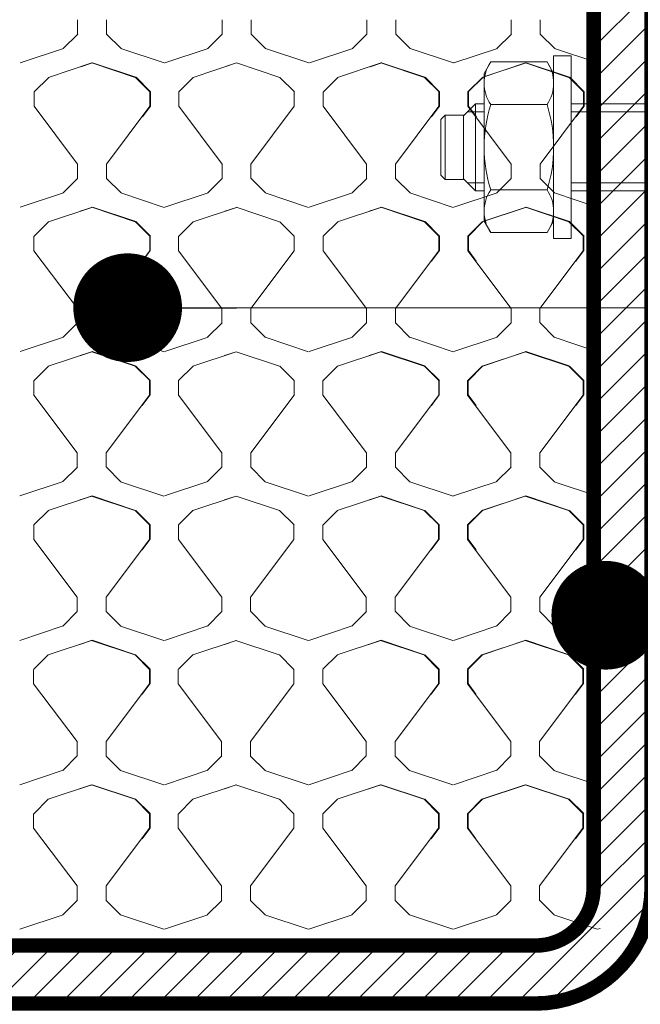
# Model space of a CAD drawing. Units: millimetres. Extents: x -8729 to 5597, y -7272 to 156.
# Drawn here: x -5615 to -5572, y -1704 to -1636 of the extents above; entities that cross this region are included whole.
import ezdxf

# ---------------------------------------------------------------- set-up
doc = ezdxf.new("R2010")
doc.units = ezdxf.units.MM
for name, color, linetype, lineweight in [('A-Hatch', 250, 'Continuous', 5), ('A-Wall', 1, 'Continuous', 50), ('A_Text', 7, 'Continuous', 18)]:
    doc.layers.add(name, color=color, linetype=linetype, lineweight=lineweight)
doc.styles.add('ARIAL', font='arial.ttf')
doc.dimstyles.new('Scale0005-2 mm DOT', dxfattribs={"dimscale": 5, "dimtxt": 2.5, "dimasz": 1.5, "dimexe": 5, "dimexo": 100, "dimgap": 1, "dimtad": 1, "dimdec": 0, "dimtxsty": 'ARIAL', "dimblk": 'tick', "dimcen": 2, "dimse1": 1, "dimse2": 1, "dimclrd": 251, "dimclre": 5, "dimclrt": 256, "dimaunit": 1, "dimazin": 0, "dimtfac": 1, "dimtdec": 0, "dimtix": 1, "dimtmove": 2, "dimatfit": 3, "dimldrblk": 'DOT', "dimfxl": 1, "dimlwd": -1, "dimarcsym": 0})

# ---------------------------------------------------------------- blocks, each defined once
blk = doc.blocks.new('kotwa')
at = {"color": 0, "lineweight": -2}
for p, q in [((-5911.992, -1663.805, 0), (-5912.292, -1664.105, 0)), ((-5907.852, -1664.105, 0), (-5912.292, -1664.105, 0)), ((-5912.292, -1664.105, 0), (-5912.292, -1665.365, 0)), ((-5911.992, -1663.805, 0), (-5908.152, -1663.805, 0)), ((-5907.852, -1664.105, 0), (-5908.152, -1663.805, 0)), ((-5907.852, -1664.105, 0), (-5907.852, -1665.365, 0)), ((-5913.072, -1666.193, 0), (-5912.244, -1665.365, 0)), ((-5912.52, -1665.641, 0), (-5912.52, -1666.793, 0)), ((-5912.244, -1665.365, 0), (-5907.9, -1665.365, 0)), ((-5907.072, -1666.193, 0), (-5907.9, -1665.365, 0)), ((-5907.624, -1665.641, 0), (-5907.624, -1666.793, 0)), ((-5913.072, -1666.793, 0), (-5913.072, -1666.193, 0)), ((-5913.072, -1666.193, 0), (-5907.072, -1666.193, 0)), ((-5907.072, -1666.793, 0), (-5907.072, -1666.193, 0)), ((-5915.172, -1666.793, 0), (-5915.962, -1667.25, 0)), ((-5904.972, -1666.793, 0), (-5915.172, -1666.793, 0)), ((-5904.972, -1666.793, 0), (-5904.181, -1667.25, 0)), ((-5915.962, -1671.137, 0), (-5915.962, -1667.25, 0)), ((-5913.017, -1671.137, 0), (-5913.017, -1667.25, 0)), ((-5907.126, -1671.137, 0), (-5907.126, -1667.25, 0)), ((-5904.181, -1671.137, 0), (-5904.181, -1667.25, 0)), ((-5915.172, -1671.593, 0), (-5915.962, -1671.137, 0)), ((-5904.972, -1671.593, 0), (-5904.181, -1671.137, 0)), ((-5903.772, -1671.593, 0), (-5916.372, -1671.593, 0)), ((-5916.372, -1672.793, 0), (-5916.372, -1671.593, 0)), ((-5903.772, -1672.793, 0), (-5903.772, -1671.593, 0)), ((-5903.772, -1672.793, 0), (-5916.372, -1672.793, 0)), ((-5913.072, -1702.085, 0), (-5913.072, -1672.793, 0)), ((-5912.52, -1672.793, 0), (-5912.52, -1681.805, 0)), ((-5907.624, -1672.793, 0), (-5907.624, -1681.805, 0)), ((-5907.072, -1702.085, 0), (-5907.072, -1672.793, 0)), ((-5913.072, -1681.805, 0), (-5907.072, -1681.805, 0)), ((-5913.072, -1702.085, 0), (-5907.072, -1702.085, 0)), ((-5907.68, -1702.085, 0), (-5912.464, -1702.085, 0)), ((-5912.233, -1703.725, 0), (-5912.233, -1702.315, 0)), ((-5907.91, -1703.725, 0), (-5907.91, -1702.315, 0)), ((-5913.427, -1710.996, 0), (-5913.046, -1703.725, 0)), ((-5909.304, -1703.725, 0), (-5913.046, -1703.725, 0)), ((-5909.356, -1704.73, 0), (-5909.304, -1703.725, 0)), ((-5908.675, -1703.725, 0), (-5907.053, -1703.725, 0)), ((-5908.623, -1704.73, 0), (-5908.675, -1703.725, 0)), ((-5906.792, -1709.136, 0), (-5907.042, -1703.725, 0)), ((-5912.015, -1710.711, 0), (-5911.93, -1709.073, 0)), ((-5908.321, -1711.522, 0), (-5908.44, -1709.265, 0)), ((-5906.726, -1709.207, 0), (-5906.542, -1709.231, 0)), ((-5906.689, -1710.371, 0), (-5906.542, -1709.231, 0)), ((-5911.142, -1709.925, 0), (-5912.716, -1709.842, 0)), ((-5912.437, -1710.065, 0), (-5912.36, -1709.544, 0)), ((-5912.36, -1709.544, 0), (-5911.942, -1709.317, 0)), ((-5911.942, -1709.317, 0), (-5911.49, -1709.779, 0)), ((-5911.49, -1709.779, 0), (-5911.726, -1710.365, 0)), ((-5909.663, -1711.672, 0), (-5909.543, -1709.379, 0)), ((-5907.33, -1709.834, 0), (-5906.333, -1709.788, 0)), ((-5912.13, -1710.418, 0), (-5912.437, -1710.065, 0)), ((-5911.726, -1710.365, 0), (-5912.13, -1710.418, 0)), ((-5906.649, -1712.229, 0), (-5906.731, -1710.442, 0)), ((-5909.809, -1712.163, 0), (-5909.663, -1711.672, 0)), ((-5908.102, -1712.213, 0), (-5908.321, -1711.522, 0)), ((-5910.751, -1712.401, 0), (-5912.758, -1712.296, 0)), ((-5910.258, -1713.507, 0), (-5909.949, -1712.667, 0)), ((-5909.949, -1712.667, 0), (-5909.809, -1712.163, 0)), ((-5907.883, -1712.932, 0), (-5908.102, -1712.213, 0)), ((-5906.226, -1712.183, 0), (-5907.094, -1712.278, 0)), ((-5906.623, -1712.78, 0), (-5906.226, -1712.183, 0)), ((-5913.292, -1712.858, 0), (-5913.096, -1713.39, 0)), ((-5907.585, -1713.611, 0), (-5907.883, -1712.932, 0)), ((-5906.564, -1714.066, 0), (-5906.623, -1712.78, 0)), ((-5913.096, -1713.39, 0), (-5912.723, -1713.834, 0)), ((-5913.071, -1716.906, 0), (-5913.071, -1713.432, 0)), ((-5912.723, -1713.834, 0), (-5912.222, -1714.098, 0)), ((-5911.657, -1714.167, 0), (-5910.79, -1714.008, 0)), ((-5910.79, -1714.008, 0), (-5910.258, -1713.507, 0)), ((-5907.051, -1714.092, 0), (-5907.585, -1713.611, 0)), ((-5913.071, -1714.213, 0), (-5907.072, -1714.213, 0)), ((-5912.222, -1714.098, 0), (-5911.657, -1714.167, 0)), ((-5907.072, -1716.906, 0), (-5907.072, -1714.079, 0)), ((-5907.051, -1714.092, 0), (-5906.564, -1714.066, 0)), ((-5907.072, -1716.906, 0), (-5913.071, -1716.906, 0)), ((-5912.171, -1717.806, 0), (-5913.071, -1716.906, 0)), ((-5907.072, -1716.906, 0), (-5907.972, -1717.806, 0)), ((-5907.972, -1717.806, 0), (-5912.171, -1717.806, 0))]:
    blk.add_line(p, q, dxfattribs=at)
for centre, radius, start, end in [((-5914.49, -1669.397, 0), 2.604, 55.56153, 124.43847), ((-5910.072, -1676.525, 0), 9.731, 72.38303, 107.61697), ((-5905.654, -1669.397, 0), 2.604, 55.56153, 124.43847), ((-5914.49, -1668.989, 0), 2.604, 235.56153, 304.43847), ((-5910.072, -1661.862, 0), 9.731, 252.38303, 287.61697), ((-5905.654, -1668.989, 0), 2.604, 235.56153, 304.43847), ((-5912.464, -1702.315, 0), 0.23, 0, 90), ((-5907.68, -1702.315, 0), 0.23, 90, 180), ((-5908.99, -1704.674, 0), 0.371, 188.59794, 351.40206), ((-5908.979, -1709.439, 0), 0.567, 17.85183, 173.87475), ((-5902.995, -1709.612, 0), 3.816, 173.79237, 191.5073), ((-5906.716, -1709.132, 0), 0.0755, 182.64983, 262.64983), ((-5906.656, -1710.439, 0), 0.0755, 115.90987, 182.64983), ((-5905.937, -1711.389, 0), 7.5, 177.00001, 191.29928), ((-5911.718, -1711.645, 0), 1.227, 212.03305, 321.96695), ((-5904.672, -1710.476, 0), 3.018, 216.64926, 229.73694)]:
    blk.add_arc(centre, radius, start, end, dxfattribs=at)
blk = doc.blocks.new('wełna')
at = {"color": 0}
for p, q in [((-5625.852, -1641.871), (-5625.852, -1640.874)), ((-5623.852, -1641.871), (-5623.852, -1640.874)), ((-5615.878, -1641.871), (-5615.878, -1640.874)), ((-5613.885, -1641.871), (-5613.885, -1640.874)), ((-5605.912, -1641.871), (-5605.912, -1640.874)), ((-5603.912, -1641.871), (-5603.912, -1640.874)), ((-5595.939, -1641.871), (-5595.939, -1640.874)), ((-5593.946, -1641.871), (-5593.946, -1640.874)), ((-5626.838, -1642.864), (-5625.841, -1641.867)), ((-5623.845, -1641.871), (-5622.848, -1642.868)), ((-5616.865, -1642.864), (-5615.868, -1641.867)), ((-5613.878, -1641.871), (-5612.882, -1642.868)), ((-5606.898, -1642.864), (-5605.902, -1641.867)), ((-5603.905, -1641.871), (-5602.909, -1642.868)), ((-5596.925, -1642.864), (-5595.929, -1641.867)), ((-5593.939, -1641.871), (-5592.942, -1642.868)), ((-5629.802, -1643.852), (-5626.812, -1642.855)), ((-5622.862, -1642.865), (-5619.872, -1643.861)), ((-5619.829, -1643.852), (-5616.839, -1642.855)), ((-5612.896, -1642.865), (-5609.906, -1643.861)), ((-5609.863, -1643.852), (-5606.873, -1642.855)), ((-5602.923, -1642.865), (-5599.933, -1643.861)), ((-5599.889, -1643.852), (-5596.899, -1642.855)), ((-5592.956, -1642.865), (-5589.966, -1643.862)), ((-5627.852, -1644.856), (-5624.862, -1643.859)), ((-5625.663, -1644.128), (-5624.856, -1643.859)), ((-5625.619, -1644.118), (-5624.811, -1643.849)), ((-5624.863, -1643.857), (-5621.873, -1644.853)), ((-5624.82, -1643.846), (-5621.83, -1644.843)), ((-5617.879, -1644.856), (-5614.889, -1643.859)), ((-5615.697, -1644.128), (-5614.889, -1643.859)), ((-5614.897, -1643.857), (-5611.907, -1644.853)), ((-5607.913, -1644.856), (-5604.923, -1643.859)), ((-5605.724, -1644.128), (-5604.916, -1643.859)), ((-5605.679, -1644.118), (-5604.872, -1643.849)), ((-5604.924, -1643.857), (-5601.934, -1644.853)), ((-5604.88, -1643.846), (-5601.89, -1644.843)), ((-5597.94, -1644.856), (-5594.95, -1643.859)), ((-5597.895, -1644.846), (-5594.905, -1643.849)), ((-5594.957, -1643.857), (-5591.967, -1644.853)), ((-5594.914, -1643.847), (-5591.924, -1644.843)), ((-5589.923, -1643.852), (-5589.765, -1643.799)), ((-5628.839, -1645.849), (-5627.842, -1644.852)), ((-5621.859, -1644.856), (-5620.863, -1645.853)), ((-5621.815, -1644.846), (-5620.818, -1645.843)), ((-5618.865, -1645.849), (-5617.869, -1644.852)), ((-5611.893, -1644.856), (-5610.896, -1645.853)), ((-5608.899, -1645.849), (-5607.903, -1644.852)), ((-5601.919, -1644.856), (-5600.923, -1645.853)), ((-5601.875, -1644.846), (-5600.879, -1645.843)), ((-5598.926, -1645.849), (-5597.929, -1644.852)), ((-5598.882, -1645.839), (-5597.885, -1644.842)), ((-5591.953, -1644.856), (-5590.957, -1645.853)), ((-5591.909, -1644.846), (-5590.912, -1645.843)), ((-5628.849, -1646.849), (-5628.849, -1645.852)), ((-5620.869, -1646.849), (-5620.869, -1645.852)), ((-5620.825, -1646.839), (-5620.825, -1645.843)), ((-5618.876, -1646.849), (-5618.876, -1645.852)), ((-5610.903, -1646.849), (-5610.903, -1645.852)), ((-5608.91, -1646.849), (-5608.91, -1645.852)), ((-5600.93, -1646.849), (-5600.93, -1645.852)), ((-5600.885, -1646.839), (-5600.885, -1645.843)), ((-5598.936, -1646.849), (-5598.936, -1645.852)), ((-5598.892, -1646.839), (-5598.892, -1645.843)), ((-5590.963, -1646.849), (-5590.963, -1645.852)), ((-5590.919, -1646.839), (-5590.919, -1645.843)), ((-5625.859, -1650.836), (-5628.849, -1646.849)), ((-5623.859, -1650.836), (-5620.869, -1646.849)), ((-5621.375, -1647.572), (-5620.825, -1646.839)), ((-5615.886, -1650.836), (-5618.876, -1646.849)), ((-5613.893, -1650.836), (-5610.903, -1646.849)), ((-5605.92, -1650.836), (-5608.91, -1646.849)), ((-5603.92, -1650.836), (-5600.93, -1646.849)), ((-5601.435, -1647.572), (-5600.885, -1646.839)), ((-5595.946, -1650.836), (-5598.936, -1646.849)), ((-5598.342, -1647.572), (-5598.892, -1646.839)), ((-5593.953, -1650.836), (-5590.963, -1646.849)), ((-5591.469, -1647.572), (-5590.919, -1646.839)), ((-5625.859, -1651.832), (-5625.859, -1650.836)), ((-5623.859, -1651.832), (-5623.859, -1650.836)), ((-5615.886, -1651.832), (-5615.886, -1650.836)), ((-5613.893, -1651.832), (-5613.893, -1650.836)), ((-5605.92, -1651.832), (-5605.92, -1650.836)), ((-5603.92, -1651.832), (-5603.92, -1650.836)), ((-5595.946, -1651.832), (-5595.946, -1650.836)), ((-5593.953, -1651.832), (-5593.953, -1650.836)), ((-5626.845, -1652.825), (-5625.849, -1651.829)), ((-5623.852, -1651.833), (-5622.856, -1652.829)), ((-5616.872, -1652.825), (-5615.876, -1651.829)), ((-5613.886, -1651.833), (-5612.889, -1652.829)), ((-5606.906, -1652.825), (-5605.909, -1651.829)), ((-5603.913, -1651.833), (-5602.916, -1652.829)), ((-5596.933, -1652.825), (-5595.936, -1651.829)), ((-5593.946, -1651.833), (-5592.95, -1652.829)), ((-5629.81, -1653.814), (-5626.82, -1652.817)), ((-5622.87, -1652.826), (-5619.88, -1653.823)), ((-5619.837, -1653.814), (-5616.847, -1652.817)), ((-5612.903, -1652.826), (-5609.914, -1653.823)), ((-5609.87, -1653.814), (-5606.88, -1652.817)), ((-5602.93, -1652.826), (-5599.94, -1653.823)), ((-5599.897, -1653.814), (-5596.907, -1652.817)), ((-5592.964, -1652.826), (-5589.974, -1653.823)), ((-5627.86, -1654.817), (-5624.87, -1653.821)), ((-5625.671, -1654.09), (-5624.863, -1653.821)), ((-5625.627, -1654.08), (-5624.819, -1653.811)), ((-5624.871, -1653.818), (-5621.881, -1654.815)), ((-5624.827, -1653.808), (-5621.837, -1654.805)), ((-5617.887, -1654.817), (-5614.897, -1653.821)), ((-5615.704, -1654.09), (-5614.897, -1653.821)), ((-5614.904, -1653.818), (-5611.914, -1654.815)), ((-5607.92, -1654.817), (-5604.93, -1653.821)), ((-5605.731, -1654.09), (-5604.924, -1653.821)), ((-5605.687, -1654.08), (-5604.879, -1653.811)), ((-5604.931, -1653.818), (-5601.941, -1654.815)), ((-5604.888, -1653.808), (-5601.898, -1654.805)), ((-5597.947, -1654.817), (-5594.957, -1653.821)), ((-5597.903, -1654.807), (-5594.913, -1653.811)), ((-5594.965, -1653.818), (-5591.975, -1654.815)), ((-5594.921, -1653.808), (-5591.931, -1654.805)), ((-5589.931, -1653.814), (-5589.773, -1653.761)), ((-5628.846, -1655.81), (-5627.85, -1654.814)), ((-5621.867, -1654.818), (-5620.87, -1655.814)), ((-5621.822, -1654.808), (-5620.826, -1655.804)), ((-5618.873, -1655.81), (-5617.877, -1654.814)), ((-5611.9, -1654.818), (-5610.904, -1655.814)), ((-5608.907, -1655.81), (-5607.91, -1654.814)), ((-5601.927, -1654.818), (-5600.93, -1655.814)), ((-5601.883, -1654.808), (-5600.886, -1655.804)), ((-5598.933, -1655.81), (-5597.937, -1654.814)), ((-5598.889, -1655.801), (-5597.893, -1654.804)), ((-5591.961, -1654.818), (-5590.964, -1655.814)), ((-5591.916, -1654.808), (-5590.92, -1655.804)), ((-5628.857, -1656.811), (-5628.857, -1655.814)), ((-5620.877, -1656.811), (-5620.877, -1655.814)), ((-5620.833, -1656.801), (-5620.833, -1655.804)), ((-5618.884, -1656.811), (-5618.884, -1655.814)), ((-5610.911, -1656.811), (-5610.911, -1655.814)), ((-5608.917, -1656.811), (-5608.917, -1655.814)), ((-5600.937, -1656.811), (-5600.937, -1655.814)), ((-5600.893, -1656.801), (-5600.893, -1655.804)), ((-5598.944, -1656.811), (-5598.944, -1655.814)), ((-5598.9, -1656.801), (-5598.9, -1655.804)), ((-5590.971, -1656.811), (-5590.971, -1655.814)), ((-5590.927, -1656.801), (-5590.927, -1655.804)), ((-5625.867, -1660.797), (-5628.857, -1656.811)), ((-5623.867, -1660.797), (-5620.877, -1656.811)), ((-5621.382, -1657.534), (-5620.833, -1656.801)), ((-5615.894, -1660.797), (-5618.884, -1656.811)), ((-5613.9, -1660.797), (-5610.911, -1656.811)), ((-5605.927, -1660.797), (-5608.917, -1656.811)), ((-5603.927, -1660.797), (-5600.937, -1656.811)), ((-5601.443, -1657.534), (-5600.893, -1656.801)), ((-5595.954, -1660.797), (-5598.944, -1656.811)), ((-5598.35, -1657.534), (-5598.9, -1656.801)), ((-5593.961, -1660.797), (-5590.971, -1656.811)), ((-5591.476, -1657.534), (-5590.927, -1656.801)), ((-5625.867, -1661.794), (-5625.867, -1660.797)), ((-5623.867, -1661.794), (-5623.867, -1660.797)), ((-5615.894, -1661.794), (-5615.894, -1660.797)), ((-5613.9, -1661.794), (-5613.9, -1660.797)), ((-5605.927, -1661.794), (-5605.927, -1660.797)), ((-5603.927, -1661.794), (-5603.927, -1660.797)), ((-5595.954, -1661.794), (-5595.954, -1660.797)), ((-5593.961, -1661.794), (-5593.961, -1660.797)), ((-5626.853, -1662.787), (-5625.857, -1661.79)), ((-5623.86, -1661.794), (-5622.863, -1662.791)), ((-5616.88, -1662.787), (-5615.883, -1661.79)), ((-5613.894, -1661.794), (-5612.897, -1662.791)), ((-5606.913, -1662.787), (-5605.917, -1661.79)), ((-5603.92, -1661.794), (-5602.924, -1662.791)), ((-5596.94, -1662.787), (-5595.944, -1661.79)), ((-5593.954, -1661.794), (-5592.957, -1662.791)), ((-5629.817, -1663.775), (-5626.827, -1662.778)), ((-5622.877, -1662.788), (-5619.887, -1663.785)), ((-5619.844, -1663.775), (-5616.854, -1662.778)), ((-5612.911, -1662.788), (-5609.921, -1663.785)), ((-5609.878, -1663.775), (-5606.888, -1662.778)), ((-5602.938, -1662.788), (-5599.948, -1663.785)), ((-5599.905, -1663.775), (-5596.915, -1662.778)), ((-5592.971, -1662.788), (-5589.981, -1663.785)), ((-5625.634, -1664.042), (-5624.826, -1663.772)), ((-5624.835, -1663.77), (-5621.845, -1664.766)), ((-5605.695, -1664.042), (-5604.887, -1663.772)), ((-5604.895, -1663.77), (-5601.905, -1664.766)), ((-5597.91, -1664.769), (-5594.92, -1663.772)), ((-5594.929, -1663.77), (-5591.939, -1664.766)), ((-5589.939, -1663.775), (-5589.78, -1663.722)), ((-5627.868, -1664.779), (-5624.878, -1663.782)), ((-5625.678, -1664.051), (-5624.871, -1663.782)), ((-5624.878, -1663.78), (-5621.888, -1664.776)), ((-5617.894, -1664.779), (-5614.904, -1663.782)), ((-5615.712, -1664.051), (-5614.904, -1663.782)), ((-5614.912, -1663.78), (-5611.922, -1664.776)), ((-5607.928, -1664.779), (-5604.938, -1663.782)), ((-5605.739, -1664.051), (-5604.931, -1663.782)), ((-5604.939, -1663.78), (-5601.949, -1664.776)), ((-5597.955, -1664.779), (-5594.965, -1663.782)), ((-5594.972, -1663.78), (-5591.982, -1664.777)), ((-5628.854, -1665.772), (-5627.857, -1664.776)), ((-5621.874, -1664.78), (-5620.878, -1665.776)), ((-5621.83, -1664.77), (-5620.833, -1665.766)), ((-5618.881, -1665.772), (-5617.884, -1664.776)), ((-5611.908, -1664.78), (-5610.911, -1665.776)), ((-5608.914, -1665.772), (-5607.918, -1664.776)), ((-5601.935, -1664.78), (-5600.938, -1665.776)), ((-5601.89, -1664.77), (-5600.894, -1665.766)), ((-5598.941, -1665.772), (-5597.945, -1664.776)), ((-5598.897, -1665.762), (-5597.9, -1664.766)), ((-5591.968, -1664.78), (-5590.972, -1665.776)), ((-5591.924, -1664.77), (-5590.927, -1665.766)), ((-5628.864, -1666.772), (-5628.864, -1665.776)), ((-5620.884, -1666.772), (-5620.884, -1665.776)), ((-5620.84, -1666.762), (-5620.84, -1665.766)), ((-5618.891, -1666.772), (-5618.891, -1665.776)), ((-5610.918, -1666.772), (-5610.918, -1665.776)), ((-5608.925, -1666.772), (-5608.925, -1665.776)), ((-5600.945, -1666.772), (-5600.945, -1665.776)), ((-5600.901, -1666.762), (-5600.901, -1665.766)), ((-5598.952, -1666.772), (-5598.952, -1665.776)), ((-5598.907, -1666.762), (-5598.907, -1665.766)), ((-5590.978, -1666.772), (-5590.978, -1665.776)), ((-5590.934, -1666.762), (-5590.934, -1665.766)), ((-5625.874, -1670.759), (-5628.864, -1666.772)), ((-5623.874, -1670.759), (-5620.884, -1666.772)), ((-5621.39, -1667.495), (-5620.84, -1666.762)), ((-5615.901, -1670.759), (-5618.891, -1666.772)), ((-5613.908, -1670.759), (-5610.918, -1666.772)), ((-5605.935, -1670.759), (-5608.925, -1666.772)), ((-5603.935, -1670.759), (-5600.945, -1666.772)), ((-5601.45, -1667.495), (-5600.901, -1666.762)), ((-5595.962, -1670.759), (-5598.952, -1666.772)), ((-5598.358, -1667.495), (-5598.907, -1666.762)), ((-5593.968, -1670.759), (-5590.978, -1666.772)), ((-5591.484, -1667.495), (-5590.934, -1666.762)), ((-5625.874, -1671.755), (-5625.874, -1670.759)), ((-5623.874, -1671.755), (-5623.874, -1670.759)), ((-5615.901, -1671.755), (-5615.901, -1670.759)), ((-5613.908, -1671.755), (-5613.908, -1670.759)), ((-5605.935, -1671.755), (-5605.935, -1670.759)), ((-5603.935, -1671.755), (-5603.935, -1670.759)), ((-5595.962, -1671.755), (-5595.962, -1670.759)), ((-5593.968, -1671.755), (-5593.968, -1670.759)), ((-5626.861, -1672.749), (-5625.864, -1671.752)), ((-5623.867, -1671.756), (-5622.871, -1672.752)), ((-5616.887, -1672.749), (-5615.891, -1671.752)), ((-5613.901, -1671.756), (-5612.905, -1672.752)), ((-5606.921, -1672.749), (-5605.925, -1671.752)), ((-5603.928, -1671.756), (-5602.931, -1672.752)), ((-5596.948, -1672.749), (-5595.951, -1671.752)), ((-5593.962, -1671.756), (-5592.965, -1672.752)), ((-5629.825, -1673.737), (-5626.835, -1672.74)), ((-5622.885, -1672.75), (-5619.895, -1673.746)), ((-5619.852, -1673.737), (-5616.862, -1672.74)), ((-5612.919, -1672.75), (-5609.929, -1673.746)), ((-5609.885, -1673.737), (-5606.895, -1672.74)), ((-5602.945, -1672.75), (-5599.955, -1673.746)), ((-5599.912, -1673.737), (-5596.922, -1672.74)), ((-5592.979, -1672.75), (-5589.989, -1673.746)), ((-5627.875, -1674.74), (-5624.885, -1673.744)), ((-5625.686, -1674.013), (-5624.878, -1673.744)), ((-5625.642, -1674.003), (-5624.834, -1673.734)), ((-5624.886, -1673.741), (-5621.896, -1674.738)), ((-5624.842, -1673.731), (-5621.853, -1674.728)), ((-5617.902, -1674.74), (-5614.912, -1673.744)), ((-5615.72, -1674.013), (-5614.912, -1673.744)), ((-5614.919, -1673.741), (-5611.93, -1674.738)), ((-5607.936, -1674.74), (-5604.946, -1673.744)), ((-5605.746, -1674.013), (-5604.939, -1673.744)), ((-5605.702, -1674.003), (-5604.894, -1673.734)), ((-5604.946, -1673.741), (-5601.956, -1674.738)), ((-5604.903, -1673.731), (-5601.913, -1674.728)), ((-5597.962, -1674.74), (-5594.972, -1673.744)), ((-5597.918, -1674.731), (-5594.928, -1673.734)), ((-5594.98, -1673.741), (-5591.99, -1674.738)), ((-5594.936, -1673.731), (-5591.946, -1674.728)), ((-5589.946, -1673.737), (-5589.788, -1673.684)), ((-5628.861, -1675.734), (-5627.865, -1674.737)), ((-5621.882, -1674.741), (-5620.885, -1675.738)), ((-5621.837, -1674.731), (-5620.841, -1675.728)), ((-5618.888, -1675.734), (-5617.892, -1674.737)), ((-5611.915, -1674.741), (-5610.919, -1675.738)), ((-5608.922, -1675.734), (-5607.925, -1674.737)), ((-5601.942, -1674.741), (-5600.946, -1675.738)), ((-5601.898, -1674.731), (-5600.901, -1675.728)), ((-5598.949, -1675.734), (-5597.952, -1674.737)), ((-5598.904, -1675.724), (-5597.908, -1674.727)), ((-5591.976, -1674.741), (-5590.979, -1675.738)), ((-5591.932, -1674.731), (-5590.935, -1675.728)), ((-5628.872, -1676.734), (-5628.872, -1675.737)), ((-5620.892, -1676.734), (-5620.892, -1675.737)), ((-5620.848, -1676.724), (-5620.848, -1675.727)), ((-5618.899, -1676.734), (-5618.899, -1675.737)), ((-5610.926, -1676.734), (-5610.926, -1675.737)), ((-5608.932, -1676.734), (-5608.932, -1675.737)), ((-5600.952, -1676.734), (-5600.952, -1675.737)), ((-5600.908, -1676.724), (-5600.908, -1675.727)), ((-5598.959, -1676.734), (-5598.959, -1675.737)), ((-5598.915, -1676.724), (-5598.915, -1675.727)), ((-5590.986, -1676.734), (-5590.986, -1675.737)), ((-5590.942, -1676.724), (-5590.942, -1675.727)), ((-5625.882, -1680.72), (-5628.872, -1676.734)), ((-5623.882, -1680.72), (-5620.892, -1676.734)), ((-5621.397, -1677.457), (-5620.848, -1676.724)), ((-5615.909, -1680.72), (-5618.899, -1676.734)), ((-5613.916, -1680.72), (-5610.926, -1676.734)), ((-5605.942, -1680.72), (-5608.932, -1676.734)), ((-5603.942, -1680.72), (-5600.952, -1676.734)), ((-5601.458, -1677.457), (-5600.908, -1676.724)), ((-5595.969, -1680.72), (-5598.959, -1676.734)), ((-5598.365, -1677.457), (-5598.915, -1676.724)), ((-5593.976, -1680.72), (-5590.986, -1676.734)), ((-5591.491, -1677.457), (-5590.942, -1676.724)), ((-5625.882, -1681.717), (-5625.882, -1680.72)), ((-5623.882, -1681.717), (-5623.882, -1680.72)), ((-5615.909, -1681.717), (-5615.909, -1680.72)), ((-5613.916, -1681.717), (-5613.916, -1680.72)), ((-5605.942, -1681.717), (-5605.942, -1680.72)), ((-5603.942, -1681.717), (-5603.942, -1680.72)), ((-5595.969, -1681.717), (-5595.969, -1680.72)), ((-5593.976, -1681.717), (-5593.976, -1680.72)), ((-5626.868, -1682.71), (-5625.872, -1681.714)), ((-5623.875, -1681.718), (-5622.879, -1682.714)), ((-5616.895, -1682.71), (-5615.898, -1681.714)), ((-5613.909, -1681.718), (-5612.912, -1682.714)), ((-5606.929, -1682.71), (-5605.932, -1681.714)), ((-5603.935, -1681.718), (-5602.939, -1682.714)), ((-5596.955, -1682.71), (-5595.959, -1681.714)), ((-5593.969, -1681.718), (-5592.973, -1682.714)), ((-5629.832, -1683.698), (-5626.843, -1682.702)), ((-5622.893, -1682.711), (-5619.903, -1683.708)), ((-5619.859, -1683.698), (-5616.869, -1682.702)), ((-5612.926, -1682.711), (-5609.936, -1683.708)), ((-5609.893, -1683.698), (-5606.903, -1682.702)), ((-5602.953, -1682.711), (-5599.963, -1683.708)), ((-5599.92, -1683.698), (-5596.93, -1682.702)), ((-5592.986, -1682.711), (-5589.996, -1683.708)), ((-5627.883, -1684.702), (-5624.893, -1683.705)), ((-5625.694, -1683.975), (-5624.886, -1683.705)), ((-5625.649, -1683.965), (-5624.842, -1683.696)), ((-5624.893, -1683.703), (-5621.903, -1684.7)), ((-5624.85, -1683.693), (-5621.86, -1684.689)), ((-5617.909, -1684.702), (-5614.919, -1683.705)), ((-5615.727, -1683.975), (-5614.92, -1683.705)), ((-5614.927, -1683.703), (-5611.937, -1684.7)), ((-5607.943, -1684.702), (-5604.953, -1683.705)), ((-5605.754, -1683.975), (-5604.946, -1683.705)), ((-5605.71, -1683.965), (-5604.902, -1683.696)), ((-5604.954, -1683.703), (-5601.964, -1684.7)), ((-5604.91, -1683.693), (-5601.921, -1684.689)), ((-5597.97, -1684.702), (-5594.98, -1683.705)), ((-5597.926, -1684.692), (-5594.936, -1683.696)), ((-5594.987, -1683.703), (-5591.997, -1684.7)), ((-5594.944, -1683.693), (-5591.954, -1684.689)), ((-5589.954, -1683.698), (-5589.795, -1683.646)), ((-5628.869, -1685.695), (-5627.873, -1684.699)), ((-5621.889, -1684.703), (-5620.893, -1685.699)), ((-5621.845, -1684.693), (-5620.849, -1685.689)), ((-5618.896, -1685.695), (-5617.899, -1684.699)), ((-5611.923, -1684.703), (-5610.926, -1685.699)), ((-5608.929, -1685.695), (-5607.933, -1684.699)), ((-5601.95, -1684.703), (-5600.953, -1685.699)), ((-5601.905, -1684.693), (-5600.909, -1685.689)), ((-5598.956, -1685.695), (-5597.96, -1684.699)), ((-5598.912, -1685.685), (-5597.915, -1684.689)), ((-5591.983, -1684.703), (-5590.987, -1685.699)), ((-5591.939, -1684.693), (-5590.943, -1685.689)), ((-5628.88, -1686.695), (-5628.88, -1685.699)), ((-5620.9, -1686.695), (-5620.9, -1685.699)), ((-5620.855, -1686.685), (-5620.855, -1685.689)), ((-5618.906, -1686.695), (-5618.906, -1685.699)), ((-5610.933, -1686.695), (-5610.933, -1685.699)), ((-5608.94, -1686.695), (-5608.94, -1685.699)), ((-5600.96, -1686.695), (-5600.96, -1685.699)), ((-5600.916, -1686.685), (-5600.916, -1685.689)), ((-5598.967, -1686.695), (-5598.967, -1685.699)), ((-5598.922, -1686.685), (-5598.922, -1685.689)), ((-5590.994, -1686.695), (-5590.994, -1685.699)), ((-5590.949, -1686.685), (-5590.949, -1685.689)), ((-5625.89, -1690.682), (-5628.88, -1686.695)), ((-5623.889, -1690.682), (-5620.9, -1686.695)), ((-5621.405, -1687.418), (-5620.855, -1686.685)), ((-5615.916, -1690.682), (-5618.906, -1686.695)), ((-5613.923, -1690.682), (-5610.933, -1686.695)), ((-5605.95, -1690.682), (-5608.94, -1686.695)), ((-5603.95, -1690.682), (-5600.96, -1686.695)), ((-5601.465, -1687.418), (-5600.916, -1686.685)), ((-5595.977, -1690.682), (-5598.967, -1686.695)), ((-5598.373, -1687.418), (-5598.922, -1686.685)), ((-5593.983, -1690.682), (-5590.994, -1686.695)), ((-5591.499, -1687.418), (-5590.949, -1686.685)), ((-5625.89, -1691.679), (-5625.89, -1690.682)), ((-5623.889, -1691.679), (-5623.889, -1690.682)), ((-5615.916, -1691.679), (-5615.916, -1690.682)), ((-5613.923, -1691.679), (-5613.923, -1690.682)), ((-5605.95, -1691.679), (-5605.95, -1690.682)), ((-5603.95, -1691.679), (-5603.95, -1690.682)), ((-5595.977, -1691.679), (-5595.977, -1690.682)), ((-5593.983, -1691.679), (-5593.983, -1690.682)), ((-5626.876, -1692.672), (-5625.879, -1691.675)), ((-5623.883, -1691.679), (-5622.886, -1692.676)), ((-5616.903, -1692.672), (-5615.906, -1691.675)), ((-5613.916, -1691.679), (-5612.92, -1692.676)), ((-5606.936, -1692.672), (-5605.94, -1691.675)), ((-5603.943, -1691.679), (-5602.947, -1692.676)), ((-5596.963, -1692.672), (-5595.966, -1691.675)), ((-5593.977, -1691.679), (-5592.98, -1692.676)), ((-5629.84, -1693.66), (-5626.85, -1692.663)), ((-5622.9, -1692.673), (-5619.91, -1693.669)), ((-5619.867, -1693.66), (-5616.877, -1692.663)), ((-5612.934, -1692.673), (-5609.944, -1693.669)), ((-5609.9, -1693.66), (-5606.911, -1692.663)), ((-5602.961, -1692.673), (-5599.971, -1693.669)), ((-5599.927, -1693.66), (-5596.937, -1692.663)), ((-5592.994, -1692.673), (-5590.004, -1693.669)), ((-5625.649, -1693.929), (-5624.842, -1693.66)), ((-5624.893, -1693.667), (-5621.903, -1694.664)), ((-5624.85, -1693.657), (-5621.86, -1694.653)), ((-5614.927, -1693.667), (-5611.937, -1694.664)), ((-5605.71, -1693.929), (-5604.902, -1693.66)), ((-5604.954, -1693.667), (-5601.964, -1694.664)), ((-5604.91, -1693.657), (-5601.921, -1694.653)), ((-5597.926, -1694.656), (-5594.936, -1693.66)), ((-5594.944, -1693.657), (-5591.954, -1694.654)), ((-5589.961, -1693.66), (-5589.803, -1693.607)), ((-5627.883, -1694.666), (-5624.893, -1693.669)), ((-5625.694, -1693.939), (-5624.886, -1693.669)), ((-5617.909, -1694.666), (-5614.919, -1693.669)), ((-5615.727, -1693.939), (-5614.92, -1693.669)), ((-5607.943, -1694.666), (-5604.953, -1693.669)), ((-5605.754, -1693.939), (-5604.946, -1693.669)), ((-5597.97, -1694.666), (-5594.98, -1693.669)), ((-5594.987, -1693.667), (-5591.997, -1694.664)), ((-5628.869, -1695.659), (-5627.873, -1694.663)), ((-5621.889, -1694.667), (-5620.893, -1695.663)), ((-5621.845, -1694.657), (-5620.849, -1695.653)), ((-5618.896, -1695.659), (-5617.899, -1694.663)), ((-5611.923, -1694.667), (-5610.926, -1695.663)), ((-5608.929, -1695.659), (-5607.933, -1694.663)), ((-5601.95, -1694.667), (-5600.953, -1695.663)), ((-5601.905, -1694.657), (-5600.909, -1695.653)), ((-5598.956, -1695.659), (-5597.96, -1694.663)), ((-5598.912, -1695.649), (-5597.915, -1694.653)), ((-5591.983, -1694.667), (-5590.987, -1695.663)), ((-5591.939, -1694.657), (-5590.943, -1695.653)), ((-5628.88, -1696.659), (-5628.88, -1695.663)), ((-5620.9, -1696.659), (-5620.9, -1695.663)), ((-5620.855, -1696.65), (-5620.855, -1695.653)), ((-5618.906, -1696.659), (-5618.906, -1695.663)), ((-5610.933, -1696.659), (-5610.933, -1695.663)), ((-5608.94, -1696.659), (-5608.94, -1695.663)), ((-5600.96, -1696.659), (-5600.96, -1695.663)), ((-5600.916, -1696.65), (-5600.916, -1695.653)), ((-5598.967, -1696.659), (-5598.967, -1695.663)), ((-5598.922, -1696.65), (-5598.922, -1695.653)), ((-5590.994, -1696.659), (-5590.994, -1695.663)), ((-5590.949, -1696.65), (-5590.949, -1695.653)), ((-5625.89, -1700.646), (-5628.88, -1696.659)), ((-5623.889, -1700.646), (-5620.9, -1696.659)), ((-5621.405, -1697.382), (-5620.855, -1696.65)), ((-5615.916, -1700.646), (-5618.906, -1696.659)), ((-5613.923, -1700.646), (-5610.933, -1696.659)), ((-5605.95, -1700.646), (-5608.94, -1696.659)), ((-5603.95, -1700.646), (-5600.96, -1696.659)), ((-5601.465, -1697.382), (-5600.916, -1696.65)), ((-5595.977, -1700.646), (-5598.967, -1696.659)), ((-5598.373, -1697.382), (-5598.922, -1696.65)), ((-5593.983, -1700.646), (-5590.994, -1696.659)), ((-5591.499, -1697.382), (-5590.949, -1696.65)), ((-5625.89, -1701.643), (-5625.89, -1700.646)), ((-5623.889, -1701.643), (-5623.889, -1700.646)), ((-5615.916, -1701.643), (-5615.916, -1700.646)), ((-5613.923, -1701.643), (-5613.923, -1700.646)), ((-5605.95, -1701.643), (-5605.95, -1700.646)), ((-5603.95, -1701.643), (-5603.95, -1700.646)), ((-5595.977, -1701.643), (-5595.977, -1700.646)), ((-5593.983, -1701.643), (-5593.983, -1700.646)), ((-5626.876, -1702.636), (-5625.879, -1701.639)), ((-5623.883, -1701.643), (-5622.886, -1702.64)), ((-5616.903, -1702.636), (-5615.906, -1701.639)), ((-5613.916, -1701.643), (-5612.92, -1702.64)), ((-5606.936, -1702.636), (-5605.94, -1701.639)), ((-5603.943, -1701.643), (-5602.947, -1702.64)), ((-5596.963, -1702.636), (-5595.966, -1701.639)), ((-5593.977, -1701.643), (-5592.98, -1702.64)), ((-5629.84, -1703.624), (-5626.85, -1702.627)), ((-5622.9, -1702.637), (-5619.91, -1703.633)), ((-5619.867, -1703.624), (-5616.877, -1702.627)), ((-5612.934, -1702.637), (-5609.944, -1703.633)), ((-5609.9, -1703.624), (-5606.911, -1702.627)), ((-5602.961, -1702.637), (-5599.971, -1703.633)), ((-5599.927, -1703.624), (-5596.937, -1702.627)), ((-5592.994, -1702.637), (-5590.004, -1703.633)), ((-5589.961, -1703.624), (-5589.803, -1703.571))]:
    blk.add_line(p, q, dxfattribs=at)
blk = doc.blocks.new('_Dot')
at = {"color": 0, "linetype": 'ByBlock', "lineweight": -2}
blk.add_line((-0.5, 0), (-1, 0), dxfattribs=at)
at = {"color": 0, "linetype": 'ByBlock', "const_width": 0.5}
blk.add_lwpolyline([(-0.25, 0, 1), (0.25, 0, 1)], format="xyb", close=True, dxfattribs=at)
blk = doc.blocks.new('tick')
h = blk.add_hatch(color=256)
h.paths.add_polyline_path([(0.8177, 0.7823), (0.7823, 0.8177), (0, 0.0354), (0, 0), (0.0354, 0)])
h.paths.add_polyline_path([(0, -0.0354), (0, 0), (-0.0354, 0), (-0.8177, -0.7823), (-0.7823, -0.8177)])
for p, q in [((0, -3.125), (0, 3.125)), ((-0.8177, -0.7823), (0.7823, 0.8177)), ((-0.7823, -0.8177), (0.8177, 0.7823)), ((-1.875, 0), (1.875, 0))]:
    blk.add_line(p, q)
for points in [[(0.8177, 0.7823), (0.7823, 0.8177)], [(-0.8177, -0.7823), (-0.7823, -0.8177)]]:
    blk.add_lwpolyline(points)

msp = doc.modelspace()

# ---------------------------------------------------------------- hatches: boundary and pattern name
at = {"layer": 'A-Hatch'}
h = msp.add_hatch(dxfattribs=at)
h.set_pattern_fill('ANSI31', color=256, scale=0.5)
h.set_pattern_definition([(45, (15, 2551.2016), (-1.122532, 1.122532), [])])
edge = h.paths.add_edge_path()
edge.add_line((-5787.759, -1700.091), (-5787.759, -1704.091))
edge.add_line((-5787.759, -1704.091), (-5579.259, -1704.091))
edge.add_arc((-5579.259, -1696.091), 8, 270, 360)
edge.add_line((-5571.259, -1696.091), (-5571.259, -1604.091))
edge.add_line((-5571.259, -1604.091), (-5575.259, -1604.091))
edge.add_line((-5575.259, -1604.091), (-5575.259, -1696.091))
edge.add_arc((-5579.259, -1696.091), 4, -90, 0, ccw=False)
edge.add_line((-5579.259, -1700.091), (-5787.759, -1700.091))

# ---------------------------------------------------------------- linework, layer by layer
at = {"layer": 'A-Wall', "ltscale": 0.75, "const_width": 1}
msp.add_lwpolyline([(-5787.759, -1700.091), (-5579.259, -1700.091, 0.414214), (-5575.259, -1696.091), (-5575.259, -1604.091), (-5571.259, -1604.091), (-5571.259, -1696.091, -0.414214), (-5579.259, -1704.091), (-5787.759, -1704.091)], format="xyb", close=True, dxfattribs=at)

# ---------------------------------------------------------------- block references
at = {"layer": 'A-Hatch'}
msp.add_blockref('wełna', (15, 4.666), dxfattribs=at)
at = {"layer": 'A-Hatch', "color": 2, "lineweight": 5, "rotation": 90}
msp.add_blockref('kotwa', (-7249.608, 4265.06, 0), dxfattribs=at)

# ---------------------------------------------------------------- leaders
at = {"layer": 'A_Text'}
for points in [[(-5607.396, -1656.078), (-5329.166, -1656.078)], [(-5574.42, -1677.301), (-5334.214, -1677.301)]]:
    msp.add_leader(points, dimstyle='Scale0005-2 mm DOT', override={"dimtad": 0, "dimclrd": 250}, dxfattribs=at)

doc.saveas('drawing.dxf')
